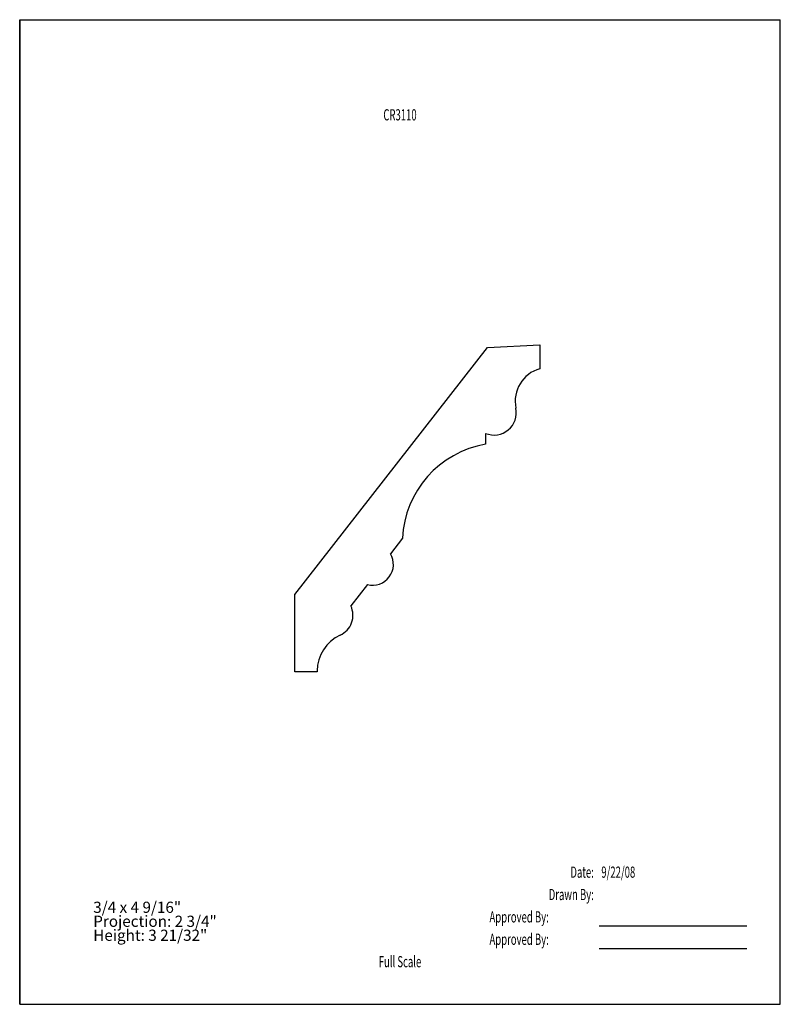
# Model space of a CAD drawing. Units: inches. Extents: x -4.3 to 4.2, y -5.5 to 5.5.
import ezdxf
from ezdxf.enums import TextEntityAlignment as Align

# ---------------------------------------------------------------- set-up
doc = ezdxf.new("R2010")
doc.units = ezdxf.units.IN
doc.header["$MEASUREMENT"] = 0
doc.linetypes.add('Continuous2', pattern=[0])
doc.layers.add('Unnamed Level 1', color=1, linetype='Continuous')
doc.styles.add('MCStick_A0.625000_S0.000000', font='Simplex', dxfattribs={"width": 0.625})
doc.styles.add('MCStick_A0.875000_S0.000000', font='Simplex', dxfattribs={"width": 0.875})

msp = doc.modelspace()

# ---------------------------------------------------------------- linework, layer by layer
at = {"layer": 'Unnamed Level 1', "color": 18, "linetype": 'Continuous2', "lineweight": -3, "true_color": 0x000000}
for p, q in [((-4.25, -5.5), (-4.25, 5.5)), ((-4.25, 5.5), (4.25, 5.5)), ((4.25, -5.5), (4.25, 5.5)), ((-4.25, 5.5), (-4.25, -5.5)), ((-1.175, -0.92), (0.979, 1.837)), ((0.979, 1.837), (1.563, 1.867)), ((1.563, 1.867), (1.563, 1.601)), ((0.957, 0.878), (0.957, 0.756)), ((0.027, -0.294), (-0.108, -0.467)), ((-0.363, -0.811), (-0.549, -1.049)), ((-1.175, -1.784), (-1.175, -0.92)), ((-0.926, -1.784), (-1.175, -1.784)), ((-0.926, -1.775), (-0.926, -1.784)), ((-4.25, -5.5), (4.25, -5.5)), ((-4.25, -5.5), (4.25, -5.5))]:
    msp.add_line(p, q, dxfattribs=at)
at = {"layer": 'Unnamed Level 1', "color": 176, "linetype": 'Continuous2', "lineweight": -3, "true_color": 0x000080}
for p, q in [((2.226, -4.625), (3.875, -4.625)), ((2.226, -4.875), (3.875, -4.875))]:
    msp.add_line(p, q, dxfattribs=at)
at = {"layer": 'Unnamed Level 1', "color": 18, "linetype": 'Continuous2', "lineweight": -3, "true_color": 0x000000}
for centre, radius, start, end in [((1.663, 1.238), 0.376, 105.5051, 191.934), ((1.051, 1.109), 0.249, 247.7864, 11.934), ((1.147, -0.348), 1.121, 99.7509, 177.2413), ((-0.305, -0.588), 0.231, 255.3705, 31.4507), ((-0.771, -1.153), 0.245, 294.4449, 25.0965), ((-0.489, -1.775), 0.437, 114.4449, 180)]:
    msp.add_arc(centre, radius, start, end, dxfattribs=at)

# ---------------------------------------------------------------- texts
at = {"layer": 'Unnamed Level 1', "color": 176, "linetype": 'Continuous2', "lineweight": -3, "true_color": 0x000080, "style": 'MCStick_A0.625000_S0.000000', "width": 0.625}
msp.add_text('CR3110', height=0.125, dxfattribs=at).set_placement((0, 4.5), align=Align.TOP_CENTER)
for s, p in [(' 9/22/08', (2.226, -4.125)), ('Approved By:', (1, -4.625)), ('Approved By:', (1, -4.875))]:
    msp.add_text(s, height=0.125, dxfattribs=at).set_placement(p, align=Align.BOTTOM_LEFT)
for s, p in [('Date:', (2.166, -4.125)), ('Drawn By:', (2.166, -4.375))]:
    msp.add_text(s, height=0.125, dxfattribs=at).set_placement(p, align=Align.BOTTOM_RIGHT)
msp.add_text('Full Scale', height=0.125, dxfattribs=at).set_placement((0, -5.125), align=Align.BOTTOM_CENTER)
at = {"layer": 'Unnamed Level 1', "color": 5, "linetype": 'Continuous2', "lineweight": -3, "true_color": 0x0000ff, "insert": (-3.428, -4.83), "char_height": 0.125, "width": 2.45564, "attachment_point": 7, "line_spacing_factor": 0.75, "style": 'MCStick_A0.875000_S0.000000'}
msp.add_mtext('3/4 x 4 9/16"^M\\PProjection: 2 3/4"^M\\PHeight: 3 21/32"', dxfattribs=at)

doc.saveas('drawing.dxf')
